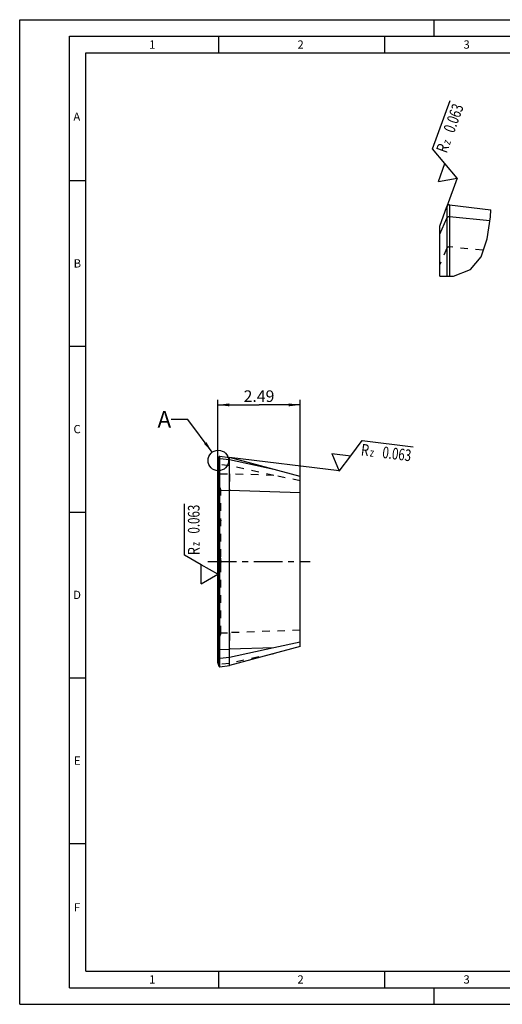
# Model space of a CAD drawing. Units: millimetres. Extents: x 0 to 420, y 0 to 297.
# Drawn here: x 0 to 146, y 0 to 297 of the extents above; entities that cross this region are included whole.
import ezdxf

# ---------------------------------------------------------------- set-up
doc = ezdxf.new("R2010")
doc.units = ezdxf.units.MM
doc.header["$LTSCALE"] = 23.1
doc.linetypes.add('CENTER', pattern=[0.6, 0.375, -0.075, 0.075, -0.075])
doc.linetypes.add('HIDDEN', pattern=[0.2, 0.1, -0.1])
doc.layers.get('0').update_dxf_attribs({"linetype": 'CONTINUOUS'})
for name, color, linetype in [('607587503-000-00-ED1_CL', 7, 'CONTINUOUS'), ('607587503-000-00-ED1_DIM', 7, 'CONTINUOUS'), ('607587503-000-00-ED1_FORMAT', 7, 'CONTINUOUS'), ('607587503-000-00-ED1_TEXT', 7, 'CONTINUOUS'), ('607587503-000_AXIS', 7, 'CONTINUOUS'), ('607587503-000_CL', 7, 'CONTINUOUS'), ('607587503-000_HL', 7, 'CONTINUOUS')]:
    doc.layers.add(name, color=color, linetype=linetype)
doc.styles.get("Standard").update_dxf_attribs({"font": 'TXT.SHX', "width": 0.7})
doc.dimstyles.new('DIMSTYLE_1', dxfattribs={"dimtxt": 3.5, "dimasz": 3.5, "dimexe": 1.5, "dimexo": 0, "dimgap": 0.875, "dimtad": 1, "dimdec": 3, "dimlfac": 0.1, "dimdsep": 46, "dimtxsty": 'STANDARD', "dimblk": '_FILLED', "dimblk1": '_FILLED', "dimblk2": '_FILLED', "dimcen": 0.09, "dimclrt": 2, "dimadec": 3, "dimazin": 2, "dimtp": 0.05, "dimtm": 0.05, "dimtfac": 1, "dimtdec": 3, "dimtofl": 0, "dimtmove": 0, "dimatfit": 3, "dimldrblk": '_FILLED', "dimfxl": 1, "dimtolj": 1, "dimarcsym": 0})
doc.dimstyles.get("Standard").update_dxf_attribs({"dimtxt": 3.5, "dimasz": 3.5, "dimexe": 1.5, "dimexo": 0, "dimtad": 1, "dimdec": 3, "dimdsep": 46, "dimtxsty": 'STANDARD', "dimblk": '_FILLED', "dimblk1": '_FILLED', "dimblk2": '_FILLED', "dimcen": 0.09, "dimclrt": 2, "dimadec": 3, "dimazin": 2, "dimtol": 1, "dimtp": 0.005, "dimtm": 0.005, "dimtfac": 1, "dimtdec": 3, "dimtofl": 0, "dimtmove": 0, "dimatfit": 3, "dimldrblk": '_FILLED', "dimfxl": 1, "dimtolj": 1, "dimarcsym": 0})

# ---------------------------------------------------------------- blocks, each defined once
blk = doc.blocks.new('_FILLED')
at = {"color": 0, "linetype": 'BYBLOCK'}
blk.add_solid([(0, 0), (-1, 0.125), (-1, -0.125)], dxfattribs=at)
blk = doc.blocks.new('*D0')
at = {"layer": '607587503-000-00-ED1_DIM', "color": 3, "linetype": 'CONTINUOUS'}
for p, q in [((59.74, 155.08), (59.74, 182.31)), ((84.64, 154.27), (84.64, 182.31)), ((59.74, 180.81), (72.19, 180.81)), ((84.64, 180.81), (72.19, 180.81))]:
    blk.add_line(p, q, dxfattribs=at)
at = {"layer": '607587503-000-00-ED1_DIM', "color": 3, "linetype": 'CONTINUOUS', "xscale": 3.5, "yscale": 3.5, "zscale": 3.5, "rotation": 180}
blk.add_blockref('_FILLED', (59.74, 180.81), dxfattribs=at)
at = {"layer": '607587503-000-00-ED1_DIM', "color": 3, "linetype": 'CONTINUOUS', "xscale": 3.5, "yscale": 3.5, "zscale": 3.5}
blk.add_blockref('_FILLED', (84.64, 180.81), dxfattribs=at)
at = {"layer": '607587503-000-00-ED1_DIM', "color": 2, "linetype": 'CONTINUOUS', "insert": (72.19, 185.19), "char_height": 3.5, "width": 15.375, "attachment_point": 2, "line_spacing_factor": 0.9}
blk.add_mtext('2.49', dxfattribs=at)
blk = doc.blocks.new('SURFACE_SYMBOLS_BL7', base_point=(54.74, 140.79))
at = {"layer": '607587503-000-00-ED1_CL', "color": 3, "linetype": 'CONTINUOUS'}
for p, q in [((49.74, 135.49), (49.74, 150.98)), ((54.74, 132.6), (49.74, 135.49)), ((59.74, 129.72), (54.74, 132.6)), ((54.74, 126.83), (54.74, 132.6)), ((54.74, 126.83), (59.74, 129.72))]:
    blk.add_line(p, q, dxfattribs=at)
at = {"layer": '607587503-000-00-ED1_CL', "color": 7, "linetype": 'CONTINUOUS'}
blk.add_line((59.74, 129.72), (59.74, 129.72), dxfattribs=at)
at = {"layer": '607587503-000-00-ED1_CL', "color": 2, "linetype": 'CONTINUOUS'}
for s, height, width, p in [('0.063', 3.5, 0.728571, (54.25, 142)), ('R', 3.5, 0.785714, (54.25, 135.5)), ('z ', 2.5, 0.75, (54.25, 138.25))]:
    blk.add_text(s, height=height, rotation=90, dxfattribs=dict(at, width=width)).set_placement(p)
blk = doc.blocks.new('SURFACE_SYMBOLS_BL8', base_point=(108.23, 165.49))
at = {"layer": '607587503-000-00-ED1_CL', "color": 3, "linetype": 'CONTINUOUS'}
for p, q in [((99.86, 165.49), (103.34, 170.1)), ((103.34, 170.1), (118.71, 168.21)), ((94.13, 166.19), (96.39, 160.87)), ((94.13, 166.19), (99.86, 165.49)), ((96.39, 160.87), (99.86, 165.49))]:
    blk.add_line(p, q, dxfattribs=at)
at = {"layer": '607587503-000-00-ED1_CL', "color": 7, "linetype": 'CONTINUOUS'}
blk.add_line((96.39, 160.87), (96.39, 160.87), dxfattribs=at)
at = {"layer": '607587503-000-00-ED1_CL', "color": 2, "linetype": 'CONTINUOUS'}
for s, height, width, p in [('R', 3.5, 0.785714, (102.8, 165.62)), ('z ', 2.5, 0.75, (105.53, 165.28)), ('0.063', 3.5, 0.728571, (109.25, 164.83))]:
    blk.add_text(s, height=height, rotation=353, dxfattribs=dict(at, width=width)).set_placement(p)
blk = doc.blocks.new('SURFACE_SYMBOLS_BL9', base_point=(129.97, 262))
at = {"layer": '607587503-000-00-ED1_CL', "color": 3, "linetype": 'CONTINUOUS'}
for p, q in [((124.55, 258.05), (129.85, 272.6)), ((128.27, 253.63), (124.55, 258.05)), ((126.29, 248.2), (128.27, 253.63)), ((131.98, 249.2), (128.27, 253.63)), ((126.29, 248.2), (131.98, 249.2))]:
    blk.add_line(p, q, dxfattribs=at)
at = {"layer": '607587503-000-00-ED1_CL', "color": 7, "linetype": 'CONTINUOUS'}
blk.add_line((131.98, 249.2), (131.98, 249.2), dxfattribs=at)
at = {"layer": '607587503-000-00-ED1_CL', "color": 2, "linetype": 'CONTINUOUS'}
for s, height, width, p in [('0.063', 3.5, 0.728571, (131.02, 262.63)), ('R', 3.5, 0.785714, (128.8, 256.52)), ('z ', 2.5, 0.75, (129.74, 259.1))]:
    blk.add_text(s, height=height, rotation=70, dxfattribs=dict(at, width=width)).set_placement(p)

msp = doc.modelspace()

# ---------------------------------------------------------------- linework, layer by layer
at = {"color": 3, "linetype": 'CONTINUOUS'}
msp.add_circle((59.9178, 164.0334), 3.0961, dxfattribs=at)
at = {"layer": '607587503-000-00-ED1_CL', "color": 3, "linetype": 'CONTINUOUS'}
for p, q in [((131.9769, 249.2034), (128.8821, 240.7002)), ((96.3872, 160.8745), (63.2712, 164.9406))]:
    msp.add_line(p, q, dxfattribs=at)
at = {"layer": '607587503-000-00-ED1_FORMAT', "color": 3, "linetype": 'CONTINUOUS'}
for p, q in [((0, 0), (0, 297)), ((0, 297), (420, 297)), ((125, 292), (125, 297)), ((15, 5), (15, 292)), ((15, 292), (415, 292)), ((60, 292), (60, 287)), ((110, 292), (110, 287)), ((15, 248.5), (20, 248.5)), ((15, 198.5), (20, 198.5)), ((15, 148.5), (20, 148.5)), ((15, 98.5), (20, 98.5)), ((15, 48.5), (20, 48.5)), ((60, 10), (60, 5)), ((110, 10), (110, 5)), ((15, 5), (415, 5)), ((125, 0), (125, 5)), ((0, 0), (420, 0))]:
    msp.add_line(p, q, dxfattribs=at)
at = {"layer": '607587503-000-00-ED1_FORMAT', "color": 7, "linetype": 'CONTINUOUS'}
for p, q in [((20, 10), (20, 287)), ((20, 287), (410, 287)), ((20, 10), (410, 10))]:
    msp.add_line(p, q, dxfattribs=at)
at = {"layer": '607587503-000_AXIS', "color": 1, "linetype": 'CENTER'}
msp.add_line((56.7447, 133.5536), (87.6447, 133.5536), dxfattribs=at)
at = {"layer": '607587503-000_CL', "color": 7, "linetype": 'CONTINUOUS'}
for p, q in [((126.6938, 234.6881), (128.8821, 240.7002)), ((129.6782, 241.1881), (142.1677, 239.6546)), ((126.6938, 232.2638), (128.8821, 237.1727)), ((126.6938, 219.587), (126.6938, 234.6881)), ((141.8007, 236.3557), (129.6782, 237.5711)), ((59.7447, 164.0003), (60.1823, 165.2028)), ((59.7447, 163.5155), (60.1823, 164.4973)), ((59.7447, 103.1069), (59.7447, 164.0003)), ((60.3415, 165.3003), (63.2712, 164.9406)), ((63.2647, 164.2839), (60.3415, 164.5769)), ((63.2647, 155.0258), (63.2647, 164.9414)), ((76.6572, 161.3539), (63.2647, 164.2839)), ((84.6447, 159.2136), (63.2712, 164.9406)), ((84.6447, 107.8936), (84.6447, 159.2136)), ((60.1823, 155.0602), (59.7447, 154.9019)), ((60.3415, 155.0731), (63.2712, 155.0257)), ((63.2712, 107.1006), (63.2712, 155.0257)), ((84.6447, 154.268), (63.2712, 155.022)), ((60.1823, 107.0661), (59.7447, 107.2244)), ((60.3415, 107.0533), (63.2712, 107.1006)), ((76.6572, 107.5765), (63.2647, 104.6465)), ((63.2647, 102.1658), (63.2647, 107.1005)), ((84.6447, 107.8936), (63.2712, 102.1666)), ((76.6572, 107.5765), (63.2712, 107.1043)), ((84.6447, 109.2188), (76.6572, 107.5765)), ((60.1823, 104.4331), (59.7447, 105.4149)), ((63.2647, 104.6465), (60.3415, 104.3535)), ((60.1823, 101.9045), (59.7447, 103.1069)), ((60.3415, 101.8069), (63.2712, 102.1666))]:
    msp.add_line(p, q, dxfattribs=at)
at = {"layer": '607587503-000_CL', "color": 9, "linetype": 'CONTINUOUS'}
for p, q in [((128.8821, 240.7002), (128.8821, 219.615)), ((129.6782, 241.1881), (129.6782, 219.6252)), ((60.1823, 101.9045), (60.1823, 165.2028)), ((60.3415, 101.8069), (60.3415, 165.3003))]:
    msp.add_line(p, q, dxfattribs=at)
at = {"layer": '607587503-000_CL', "color": 3, "linetype": 'CONTINUOUS'}
for p, q in [((141.9867, 237.576), (142.1677, 239.6546)), ((140.9762, 230.9465), (141.9867, 237.576)), ((139.1927, 225.5001), (140.9762, 230.9465)), ((135.9847, 221.6362), (139.1927, 225.5001)), ((130.8543, 219.6402), (135.9847, 221.6362)), ((126.6938, 219.587), (130.8543, 219.6402))]:
    msp.add_line(p, q, dxfattribs=at)
at = {"layer": '607587503-000_CL', "color": 7, "linetype": 'CONTINUOUS'}
msp.add_lwpolyline([(129.6782, 237.5711), (129.5687, 237.5751), (129.4591, 237.5663), (129.3518, 237.5448), (129.2494, 237.51), (129.1539, 237.4628), (129.0674, 237.405), (128.9919, 237.3373), (128.9295, 237.2597), (128.8821, 237.1727)], dxfattribs=at)
for centre, radius, start, end in [((129.5868, 240.4437), 0.75, 83, 160), ((60.3233, 165.1515), 0.15, 83, 160), ((60.3233, 101.9558), 0.15, 200, 277)]:
    msp.add_arc(centre, radius, start, end, dxfattribs=at)
for points, knots in [([(60.3415, 164.5769), (60.3241, 164.5787), (60.2892, 164.5771), (60.2418, 164.561), (60.2046, 164.5337), (60.1878, 164.5096), (60.1823, 164.4973)], [0, 0, 0, 0, 0.27904901, 0.54454794, 0.78471971, 1, 1, 1, 1]), ([(60.3415, 155.0731), (60.3248, 155.0733), (60.2925, 155.0731), (60.2476, 155.0709), (60.2147, 155.0675), (60.1939, 155.0636), (60.1857, 155.0615), (60.1823, 155.0602)], [0, 0, 0, 0, 0.31338592, 0.60498838, 0.84182228, 0.93193913, 1, 1, 1, 1]), ([(60.1823, 107.0661), (60.1857, 107.0649), (60.1939, 107.0627), (60.2147, 107.0589), (60.2476, 107.0554), (60.2925, 107.0532), (60.3248, 107.053), (60.3415, 107.0533)], [0, 0, 0, 0, 0.06806087, 0.15817772, 0.39501162, 0.68661408, 1, 1, 1, 1]), ([(60.3415, 104.3535), (60.3241, 104.3517), (60.2892, 104.3533), (60.2418, 104.3694), (60.2046, 104.3967), (60.1878, 104.4208), (60.1823, 104.4331)], [0, 0, 0, 0, 0.27904901, 0.54454794, 0.78471971, 1, 1, 1, 1])]:
    msp.add_open_spline(points, degree=3, knots=knots, dxfattribs=at)
at = {"layer": '607587503-000_HL', "color": 6, "linetype": 'HIDDEN'}
for p, q in [((128.8821, 228.057), (126.6938, 223.1481)), ((139.8272, 227.4379), (129.6782, 228.4554)), ((60.1823, 162.6741), (59.7447, 161.6923)), ((63.2647, 162.4607), (60.3415, 162.7538)), ((76.6572, 159.5307), (63.2647, 162.4607)), ((60.1823, 160.0411), (59.7447, 159.8828)), ((60.6263, 155.2043), (59.7447, 157.7043)), ((60.3415, 160.054), (63.2712, 160.0066)), ((63.2712, 160.0066), (63.2712, 155.0257)), ((76.6572, 159.5307), (63.2712, 160.0029)), ((84.6447, 157.8885), (76.6572, 159.5307)), ((59.7447, 152.7043), (60.6263, 155.2043)), ((60.6263, 111.903), (60.6263, 155.2043)), ((59.7447, 150.3838), (60.6263, 146.0536)), ((60.6263, 146.0536), (59.7447, 141.7235)), ((59.7447, 140.3838), (60.6263, 133.5536)), ((59.7447, 135.3838), (60.6263, 133.5536)), ((60.6263, 133.5536), (59.7447, 126.7235)), ((60.6263, 133.5536), (59.7447, 131.7235)), ((60.6263, 121.0536), (59.7447, 125.3838)), ((59.7447, 116.7235), (60.6263, 121.0536)), ((59.7447, 114.403), (60.6263, 111.903)), ((60.1823, 112.047), (59.7447, 112.2053)), ((60.6263, 111.903), (59.7447, 109.403)), ((60.3415, 112.0342), (63.2712, 112.0815)), ((63.2647, 112.0814), (63.2647, 107.1005)), ((84.6447, 112.8392), (63.2712, 112.0852)), ((76.6572, 105.7534), (63.2647, 102.8234)), ((60.1823, 102.61), (59.7447, 103.5918)), ((63.2647, 102.8234), (60.3415, 102.5303))]:
    msp.add_line(p, q, dxfattribs=at)
msp.add_lwpolyline([(129.6782, 228.4554), (129.5687, 228.4598), (129.4591, 228.4511), (129.3518, 228.4291), (129.2494, 228.3945), (129.1539, 228.3477), (129.0674, 228.2893), (128.9919, 228.2201), (128.9295, 228.142), (128.8821, 228.057)], dxfattribs=at)
for points, knots in [([(60.3415, 162.7538), (60.3241, 162.7555), (60.2892, 162.754), (60.2418, 162.7378), (60.2046, 162.7106), (60.1878, 162.6865), (60.1823, 162.6741)], [0, 0, 0, 0, 0.27904901, 0.54454794, 0.78471971, 1, 1, 1, 1]), ([(60.1823, 160.0411), (60.1857, 160.0424), (60.1939, 160.0445), (60.2147, 160.0484), (60.2476, 160.0518), (60.2925, 160.0541), (60.3248, 160.0542), (60.3415, 160.054)], [0, 0, 0, 0, 0.06806087, 0.15817772, 0.39501162, 0.68661408, 1, 1, 1, 1]), ([(60.3415, 112.0342), (60.3248, 112.0339), (60.2925, 112.0341), (60.2476, 112.0364), (60.2147, 112.0398), (60.1939, 112.0436), (60.1857, 112.0458), (60.1823, 112.047)], [0, 0, 0, 0, 0.31338592, 0.60498838, 0.84182228, 0.93193913, 1, 1, 1, 1]), ([(60.3415, 102.5303), (60.3241, 102.5286), (60.2892, 102.5301), (60.2418, 102.5463), (60.2046, 102.5735), (60.1878, 102.5976), (60.1823, 102.61)], [0, 0, 0, 0, 0.27904901, 0.54454794, 0.78471971, 1, 1, 1, 1])]:
    msp.add_open_spline(points, degree=3, knots=knots, dxfattribs=at)

# ---------------------------------------------------------------- block references
at = {"layer": '607587503-000-00-ED1_CL', "color": 3, "linetype": 'CONTINUOUS'}
for name, p in [('SURFACE_SYMBOLS_BL9', (129.9677, 262.0021)), ('SURFACE_SYMBOLS_BL8', (108.2312, 165.4854)), ('SURFACE_SYMBOLS_BL7', (54.7447, 140.7912))]:
    msp.add_blockref(name, p, dxfattribs=at)

# ---------------------------------------------------------------- texts
at = {"layer": '607587503-000-00-ED1_FORMAT', "color": 2, "linetype": 'CONTINUOUS', "char_height": 2.5, "attachment_point": 1, "line_spacing_factor": 0.9}
for s, insert, width in [('1', (39.0476, 290.75), 2.857143), ('2', (83.7798, 290.75), 3.660714), ('3', (133.869, 290.75), 3.392857), ('A', (16.1905, 269), 3.928571), ('B', (16.2798, 224.75), 3.660714), ('C', (16.2202, 174.75), 3.839286), ('D', (16.131, 124.75), 4.107143), ('E', (16.369, 74.75), 3.392857), ('F', (16.369, 30.5), 3.392857), ('1', (39.0476, 8.75), 2.857143), ('2', (83.7798, 8.75), 3.660714), ('3', (133.869, 8.75), 3.392857)]:
    msp.add_mtext(s, dxfattribs=dict(at, insert=insert, width=width))
at = {"layer": '607587503-000-00-ED1_TEXT', "color": 2, "linetype": 'CONTINUOUS', "insert": (45.7054, 178.9362), "char_height": 5, "width": 6.428571, "attachment_point": 3, "line_spacing_factor": 0.9}
msp.add_mtext('A', dxfattribs=at)

# ---------------------------------------------------------------- dimensions: what is measured, and where the dimension line sits
at = {"layer": '607587503-000-00-ED1_DIM', "color": 3, "linetype": 'CONTINUOUS'}
dim = msp.add_linear_dim(base=(59.7447, 180.8129), p1=(84.6447, 154.268), p2=(59.7447, 155.0827), angle=180, dimstyle='DIMSTYLE_1', dxfattribs=at)
dim.commit()
dim.dimension.update_dxf_attribs({"geometry": '*D0', "text_midpoint": (71.6947, 180.8129), "dimtype": 160})

# ---------------------------------------------------------------- leaders
at = {"layer": '607587503-000-00-ED1_TEXT', "color": 3, "linetype": 'CONTINUOUS'}
msp.add_leader([(58.0717, 166.5188), (50.7054, 176.4362), (45.7054, 176.4362)], dimstyle='STANDARD', override={"dimtad": 0}, dxfattribs=at)

doc.saveas('drawing.dxf')
